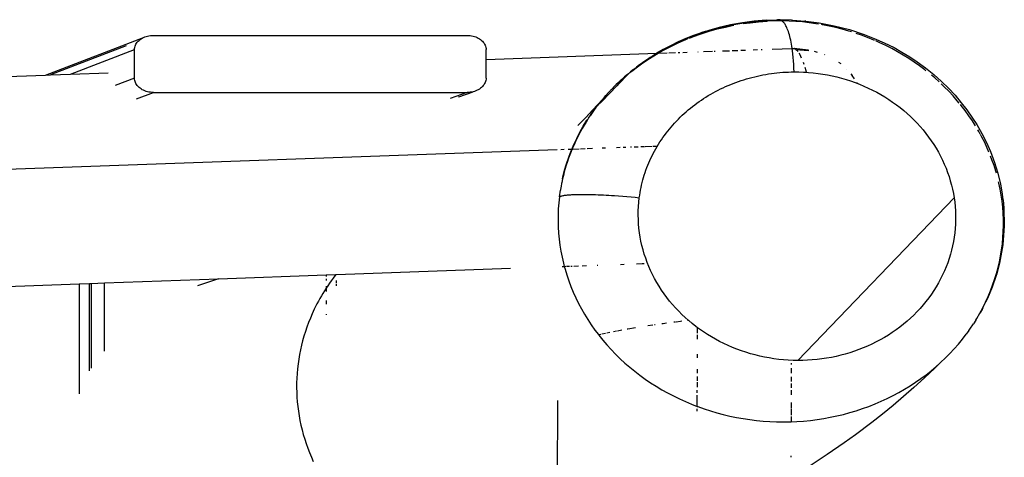
# Model space of a CAD drawing. Extents: x -492 to 446, y -448 to 460.
# Drawn here: x 265 to 300, y 90 to 106 of the extents above; entities that cross this region are included whole.
import ezdxf

# ---------------------------------------------------------------- set-up
doc = ezdxf.new("R2010")
doc.units = 0
doc.layers.get('0').update_dxf_attribs({"linetype": 'CONTINUOUS'})

msp = doc.modelspace()

# ---------------------------------------------------------------- linework, layer by layer
for p, q in [((290.479, 105.589), (290.064, 105.514)), ((290.527, 105.568), (290.388, 105.548)), ((290.898, 105.644), (290.479, 105.589)), ((290.51, 105.555), (290.754, 105.589)), ((290.666, 105.587), (290.527, 105.568)), ((290.805, 105.603), (290.666, 105.587)), ((290.754, 105.589), (291.051, 105.62)), ((290.945, 105.617), (290.805, 105.603)), ((291.319, 105.678), (290.898, 105.644)), ((291.085, 105.629), (290.945, 105.617)), ((291.051, 105.62), (291.348, 105.642)), ((291.225, 105.639), (291.085, 105.629)), ((291.348, 105.642), (291.225, 105.639)), ((291.319, 105.678), (291.718, 105.688)), ((291.366, 105.646), (291.348, 105.642)), ((291.506, 105.651), (291.366, 105.646)), ((291.647, 105.654), (291.506, 105.651)), ((291.665, 105.665), (291.647, 105.654)), ((291.873, 105.653), (291.647, 105.654)), ((291.682, 105.675), (291.665, 105.665)), ((291.7, 105.683), (291.682, 105.675)), ((291.718, 105.688), (291.7, 105.683)), ((291.736, 105.692), (291.718, 105.688)), ((291.754, 105.694), (291.736, 105.692)), ((291.772, 105.693), (291.754, 105.694)), ((291.79, 105.691), (291.772, 105.693)), ((291.808, 105.686), (291.79, 105.691)), ((291.826, 105.68), (291.808, 105.686)), ((292.208, 105.682), (291.808, 105.686)), ((291.844, 105.672), (291.826, 105.68)), ((291.861, 105.661), (291.844, 105.672)), ((291.873, 105.653), (291.861, 105.661)), ((291.879, 105.649), (291.873, 105.653)), ((291.885, 105.653), (291.879, 105.649)), ((291.896, 105.634), (291.879, 105.649)), ((292.123, 105.646), (291.885, 105.653)), ((291.914, 105.618), (291.896, 105.634)), ((291.931, 105.599), (291.914, 105.618)), ((291.948, 105.578), (291.931, 105.599)), ((291.964, 105.556), (291.948, 105.578)), ((291.981, 105.532), (291.964, 105.556)), ((292.36, 105.633), (292.123, 105.646)), ((292.208, 105.682), (292.255, 105.679)), ((292.255, 105.679), (292.674, 105.647)), ((292.598, 105.613), (292.36, 105.633)), ((292.835, 105.586), (292.598, 105.613)), ((292.719, 105.644), (292.674, 105.647)), ((292.719, 105.644), (293.18, 105.583)), ((293.07, 105.553), (292.835, 105.586)), ((293.165, 105.537), (293.07, 105.553)), ((293.18, 105.583), (293.719, 105.481)), ((288.963, 105.209), (288.724, 105.122)), ((289.034, 105.218), (288.902, 105.173)), ((288.963, 105.209), (289.011, 105.225)), ((289.204, 105.289), (289.011, 105.225)), ((289.025, 105.197), (289.305, 105.286)), ((289.166, 105.261), (289.034, 105.218)), ((289.299, 105.301), (289.166, 105.261)), ((289.204, 105.289), (289.252, 105.304)), ((289.655, 105.419), (289.252, 105.304)), ((289.433, 105.34), (289.299, 105.301)), ((289.305, 105.286), (289.589, 105.366)), ((289.567, 105.376), (289.433, 105.34)), ((289.702, 105.41), (289.567, 105.376)), ((289.589, 105.366), (289.877, 105.436)), ((290.064, 105.514), (289.655, 105.419)), ((289.838, 105.442), (289.702, 105.41)), ((289.975, 105.472), (289.838, 105.442)), ((289.877, 105.436), (290.167, 105.497)), ((290.112, 105.499), (289.975, 105.472)), ((290.25, 105.525), (290.112, 105.499)), ((290.167, 105.497), (290.177, 105.498)), ((290.388, 105.548), (290.25, 105.525)), ((291.997, 105.505), (291.981, 105.532)), ((292.013, 105.477), (291.997, 105.505)), ((292.029, 105.446), (292.013, 105.477)), ((292.045, 105.413), (292.029, 105.446)), ((292.061, 105.377), (292.045, 105.413)), ((292.08, 105.33), (292.061, 105.377)), ((292.099, 105.279), (292.08, 105.33)), ((292.117, 105.224), (292.099, 105.279)), ((292.135, 105.165), (292.117, 105.224)), ((293.305, 105.514), (293.268, 105.52)), ((293.538, 105.468), (293.305, 105.514)), ((293.769, 105.417), (293.538, 105.468)), ((293.719, 105.481), (294.249, 105.345)), ((293.999, 105.358), (293.769, 105.417)), ((294.226, 105.294), (293.999, 105.358)), ((294.33, 105.262), (294.226, 105.294)), ((294.249, 105.345), (294.768, 105.177)), ((294.675, 105.147), (294.487, 105.211)), ((265.907, 103.739), (269.359, 105.067)), ((269.092, 104.831), (269.114, 104.867)), ((269.114, 104.867), (269.139, 104.901)), ((269.139, 104.901), (269.168, 104.934)), ((269.168, 104.934), (269.201, 104.965)), ((269.201, 104.965), (269.236, 104.994)), ((269.236, 104.994), (269.274, 105.021)), ((269.274, 105.021), (269.315, 105.045)), ((269.315, 105.045), (269.359, 105.067)), ((269.359, 105.067), (269.404, 105.086)), ((269.404, 105.086), (269.451, 105.103)), ((269.451, 105.103), (269.5, 105.116)), ((269.5, 105.116), (269.551, 105.127)), ((269.551, 105.127), (269.602, 105.135)), ((269.602, 105.135), (269.653, 105.139)), ((269.653, 105.139), (269.706, 105.141)), ((269.706, 105.141), (280.775, 105.14)), ((280.775, 105.14), (280.827, 105.139)), ((280.827, 105.139), (280.879, 105.134)), ((280.879, 105.134), (280.93, 105.127)), ((280.93, 105.127), (280.98, 105.116)), ((280.98, 105.116), (281.029, 105.102)), ((281.029, 105.102), (281.077, 105.086)), ((281.077, 105.086), (281.122, 105.066)), ((281.122, 105.066), (281.165, 105.044)), ((281.165, 105.044), (281.206, 105.02)), ((281.206, 105.02), (281.245, 104.993)), ((281.245, 104.993), (281.28, 104.964)), ((281.28, 104.964), (281.312, 104.933)), ((281.312, 104.933), (281.341, 104.9)), ((281.341, 104.9), (281.367, 104.866)), ((281.367, 104.866), (281.388, 104.83)), ((288.216, 104.908), (287.948, 104.778)), ((287.95, 104.751), (288.211, 104.876)), ((288.136, 104.859), (288.012, 104.8)), ((288.261, 104.917), (288.136, 104.859)), ((288.211, 104.876), (288.478, 104.992)), ((288.489, 105.028), (288.216, 104.908)), ((288.387, 104.972), (288.261, 104.917)), ((288.515, 105.025), (288.387, 104.972)), ((288.478, 104.992), (288.546, 105.019)), ((288.724, 105.122), (288.489, 105.028)), ((288.643, 105.077), (288.515, 105.025)), ((288.61, 105.044), (288.749, 105.099)), ((288.772, 105.126), (288.643, 105.077)), ((288.749, 105.099), (289.025, 105.197)), ((288.902, 105.173), (288.772, 105.126)), ((292.152, 105.105), (292.135, 105.165)), ((292.168, 105.042), (292.152, 105.105)), ((292.184, 104.975), (292.168, 105.042)), ((292.199, 104.904), (292.184, 104.975)), ((292.212, 104.833), (292.199, 104.904)), ((294.895, 105.064), (294.675, 105.147)), ((294.768, 105.177), (295.129, 105.036)), ((295.112, 104.976), (294.895, 105.064)), ((295.138, 104.965), (295.112, 104.976)), ((295.129, 105.036), (295.483, 104.88)), ((295.327, 104.882), (295.182, 104.945)), ((295.538, 104.781), (295.327, 104.882)), ((295.483, 104.88), (295.826, 104.708)), ((268.751, 104.774), (266.079, 103.745)), ((266.781, 103.77), (269.042, 104.638)), ((269.042, 104.638), (269.044, 104.678)), ((269.042, 103.633), (269.042, 104.638)), ((269.044, 104.678), (269.05, 104.717)), ((269.05, 104.717), (269.06, 104.756)), ((269.06, 104.756), (269.074, 104.794)), ((269.074, 104.794), (269.092, 104.831)), ((281.388, 104.83), (281.407, 104.793)), ((281.407, 104.793), (281.421, 104.755)), ((281.421, 104.755), (281.431, 104.716)), ((281.431, 104.716), (281.437, 104.677)), ((281.437, 104.677), (281.439, 104.638)), ((281.439, 104.295), (281.439, 104.638)), ((287.444, 104.476), (287.508, 104.512)), ((287.686, 104.639), (287.465, 104.511)), ((287.53, 104.542), (287.477, 104.511)), ((287.477, 104.511), (287.508, 104.512)), ((287.508, 104.512), (287.694, 104.618)), ((287.508, 104.512), (287.827, 104.524)), ((287.649, 104.609), (287.53, 104.542)), ((287.769, 104.675), (287.649, 104.609)), ((287.948, 104.778), (287.686, 104.639)), ((287.694, 104.618), (287.95, 104.751)), ((287.89, 104.738), (287.769, 104.675)), ((287.878, 104.525), (288.119, 104.534)), ((288.012, 104.8), (287.89, 104.738)), ((288.218, 104.538), (288.268, 104.539)), ((288.372, 104.543), (288.534, 104.549)), ((288.902, 104.562), (288.914, 104.562)), ((289.11, 104.569), (289.419, 104.58)), ((289.486, 104.583), (289.514, 104.584)), ((289.774, 104.593), (290.026, 104.602)), ((290.122, 104.606), (290.319, 104.613)), ((290.422, 104.616), (290.583, 104.622)), ((290.853, 104.632), (291.014, 104.638)), ((291.138, 104.642), (291.171, 104.643)), ((291.531, 104.656), (292.237, 104.682)), ((292.225, 104.759), (292.212, 104.833)), ((292.237, 104.682), (292.225, 104.759)), ((292.237, 104.682), (292.298, 104.684)), ((292.248, 104.601), (292.237, 104.682)), ((292.262, 104.485), (292.248, 104.601)), ((292.794, 104.617), (292.298, 104.684)), ((292.358, 104.646), (292.298, 104.684)), ((292.358, 104.646), (292.803, 104.61)), ((292.358, 104.646), (292.794, 104.617)), ((292.358, 104.646), (292.403, 104.617)), ((292.403, 104.617), (292.433, 104.573)), ((292.47, 104.518), (292.508, 104.462)), ((292.794, 104.617), (292.815, 104.614)), ((292.819, 104.616), (292.815, 104.614)), ((293.011, 104.582), (293.117, 104.547)), ((295.746, 104.676), (295.538, 104.781)), ((295.95, 104.564), (295.746, 104.676)), ((295.826, 104.708), (296.106, 104.552)), ((296.15, 104.448), (295.95, 104.564)), ((296.106, 104.552), (296.378, 104.386)), ((281.439, 104.295), (287.465, 104.511)), ((281.439, 103.632), (281.439, 104.295)), ((286.734, 104.002), (286.964, 104.168)), ((286.958, 104.177), (286.848, 104.098)), ((287.006, 104.214), (286.958, 104.177)), ((286.964, 104.168), (287.2, 104.326)), ((287.069, 104.254), (287.006, 104.214)), ((287.181, 104.328), (287.069, 104.254)), ((287.227, 104.363), (287.181, 104.328)), ((287.2, 104.326), (287.444, 104.476)), ((287.247, 104.37), (287.227, 104.363)), ((287.297, 104.402), (287.247, 104.37)), ((287.413, 104.473), (287.297, 104.402)), ((287.477, 104.511), (287.413, 104.473)), ((287.454, 104.504), (287.413, 104.473)), ((287.465, 104.511), (287.454, 104.504)), ((287.465, 104.511), (287.477, 104.511)), ((292.273, 104.363), (292.262, 104.485)), ((292.283, 104.24), (292.273, 104.363)), ((292.29, 104.113), (292.283, 104.24)), ((292.508, 104.462), (292.556, 104.351)), ((292.619, 104.197), (292.64, 104.129)), ((293.375, 104.464), (293.384, 104.461)), ((293.862, 104.199), (293.944, 104.148)), ((296.347, 104.326), (296.15, 104.448)), ((296.539, 104.198), (296.347, 104.326)), ((296.378, 104.386), (296.643, 104.209)), ((296.727, 104.066), (296.539, 104.198)), ((296.643, 104.209), (296.94, 103.992)), ((266.781, 103.77), (268.116, 103.818)), ((286.046, 103.368), (286.512, 103.828)), ((286.512, 103.828), (286.297, 103.648)), ((286.529, 103.852), (286.426, 103.767)), ((286.51, 103.83), (286.622, 103.916)), ((286.512, 103.828), (286.622, 103.916)), ((286.634, 103.936), (286.529, 103.852)), ((286.622, 103.916), (286.734, 104.002)), ((286.634, 103.936), (286.685, 103.976)), ((286.685, 103.976), (286.74, 104.018)), ((286.848, 104.098), (286.74, 104.018)), ((291.599, 103.81), (291.698, 103.821)), ((291.698, 103.821), (291.798, 103.831)), ((291.798, 103.831), (291.898, 103.839)), ((291.898, 103.839), (291.998, 103.845)), ((291.998, 103.845), (292.098, 103.85)), ((292.098, 103.85), (292.198, 103.853)), ((292.198, 103.853), (292.298, 103.854)), ((292.295, 103.984), (292.29, 104.113)), ((292.298, 103.854), (292.295, 103.984)), ((292.298, 103.854), (292.467, 103.853)), ((292.467, 103.853), (292.637, 103.847)), ((292.637, 103.847), (292.723, 103.842)), ((292.674, 104.016), (292.71, 103.899)), ((292.71, 103.899), (292.723, 103.842)), ((292.723, 103.842), (292.806, 103.836)), ((292.806, 103.836), (292.975, 103.821)), ((292.975, 103.821), (293.144, 103.801)), ((294.163, 103.93), (294.166, 103.926)), ((296.91, 103.928), (296.727, 104.066)), ((296.951, 103.895), (296.91, 103.928)), ((296.94, 103.992), (297.224, 103.762)), ((264.211, 103.678), (265.907, 103.739)), ((265.907, 103.739), (266.079, 103.745)), ((266.079, 103.745), (266.781, 103.77)), ((269.042, 103.633), (268.354, 103.372)), ((269.044, 103.593), (269.042, 103.633)), ((269.05, 103.554), (269.044, 103.593)), ((269.06, 103.515), (269.05, 103.554)), ((269.074, 103.478), (269.06, 103.515)), ((269.092, 103.44), (269.074, 103.478)), ((281.407, 103.477), (281.388, 103.44)), ((281.421, 103.515), (281.407, 103.477)), ((281.431, 103.554), (281.421, 103.515)), ((281.437, 103.593), (281.431, 103.554)), ((281.439, 103.632), (281.437, 103.593)), ((286.109, 103.478), (286.031, 103.408)), ((286.287, 103.637), (286.046, 103.368)), ((286.109, 103.478), (286.121, 103.489)), ((286.121, 103.489), (286.173, 103.54)), ((286.127, 103.5), (286.121, 103.489)), ((286.173, 103.54), (286.127, 103.5)), ((286.173, 103.54), (286.287, 103.637)), ((286.224, 103.591), (286.173, 103.54)), ((286.324, 103.68), (286.224, 103.591)), ((286.297, 103.648), (286.287, 103.637)), ((286.426, 103.767), (286.324, 103.68)), ((290.156, 103.449), (290.249, 103.484)), ((290.249, 103.484), (290.342, 103.517)), ((290.342, 103.517), (290.435, 103.549)), ((290.435, 103.549), (290.53, 103.579)), ((290.53, 103.579), (290.625, 103.608)), ((290.625, 103.608), (290.72, 103.635)), ((290.72, 103.635), (290.816, 103.661)), ((290.816, 103.661), (290.912, 103.685)), ((290.912, 103.685), (291.009, 103.708)), ((291.009, 103.708), (291.107, 103.729)), ((291.107, 103.729), (291.204, 103.749)), ((291.204, 103.749), (291.303, 103.766)), ((291.303, 103.766), (291.401, 103.782)), ((291.401, 103.782), (291.5, 103.797)), ((291.5, 103.797), (291.599, 103.81)), ((293.144, 103.801), (293.312, 103.777)), ((293.312, 103.777), (293.478, 103.748)), ((293.478, 103.748), (293.644, 103.714)), ((293.644, 103.714), (293.809, 103.676)), ((293.809, 103.676), (293.972, 103.633)), ((293.972, 103.633), (294.134, 103.586)), ((294.134, 103.586), (294.294, 103.535)), ((294.294, 103.535), (294.452, 103.479)), ((294.299, 103.781), (294.353, 103.723)), ((294.428, 103.607), (294.353, 103.723)), ((294.452, 103.479), (294.515, 103.455)), ((294.499, 103.488), (294.515, 103.455)), ((297.263, 103.639), (297.15, 103.735)), ((297.224, 103.762), (297.497, 103.52)), ((297.42, 103.498), (297.263, 103.639)), ((297.497, 103.52), (297.743, 103.279)), ((269.114, 103.405), (269.092, 103.44)), ((269.107, 102.904), (269.706, 103.13)), ((269.139, 103.37), (269.114, 103.405)), ((269.168, 103.337), (269.139, 103.37)), ((269.201, 103.306), (269.168, 103.337)), ((269.236, 103.277), (269.201, 103.306)), ((269.274, 103.251), (269.236, 103.277)), ((269.315, 103.226), (269.274, 103.251)), ((269.359, 103.204), (269.315, 103.226)), ((269.404, 103.185), (269.359, 103.204)), ((269.451, 103.168), (269.404, 103.185)), ((269.5, 103.155), (269.451, 103.168)), ((269.551, 103.144), (269.5, 103.155)), ((269.602, 103.136), (269.551, 103.144)), ((269.653, 103.132), (269.602, 103.136)), ((269.706, 103.13), (269.653, 103.132)), ((269.706, 103.13), (280.775, 103.13)), ((280.775, 103.13), (280.17, 102.913)), ((280.482, 102.973), (280.98, 103.154)), ((280.827, 103.131), (280.775, 103.13)), ((280.879, 103.136), (280.827, 103.131)), ((280.93, 103.143), (280.879, 103.136)), ((280.98, 103.154), (280.93, 103.143)), ((281.029, 103.168), (280.98, 103.154)), ((281.077, 103.184), (281.029, 103.168)), ((281.122, 103.204), (281.077, 103.184)), ((281.165, 103.226), (281.122, 103.204)), ((281.206, 103.25), (281.165, 103.226)), ((281.245, 103.277), (281.206, 103.25)), ((281.28, 103.306), (281.245, 103.277)), ((281.312, 103.337), (281.28, 103.306)), ((281.341, 103.37), (281.312, 103.337)), ((281.367, 103.404), (281.341, 103.37)), ((281.388, 103.44), (281.367, 103.404)), ((285.754, 103.123), (285.666, 103.025)), ((285.83, 103.202), (285.754, 103.123)), ((285.791, 103.093), (286.046, 103.368)), ((285.844, 103.22), (285.83, 103.202)), ((285.857, 103.231), (285.844, 103.22)), ((285.893, 103.266), (285.857, 103.231)), ((285.893, 103.266), (285.929, 103.303)), ((285.929, 103.303), (285.936, 103.315)), ((286.031, 103.408), (285.936, 103.315)), ((289.445, 103.116), (289.531, 103.163)), ((289.531, 103.163), (289.618, 103.208)), ((289.618, 103.208), (289.706, 103.252)), ((289.706, 103.252), (289.794, 103.294)), ((289.794, 103.294), (289.884, 103.335)), ((289.884, 103.335), (289.974, 103.374)), ((289.974, 103.374), (290.065, 103.412)), ((290.065, 103.412), (290.156, 103.449)), ((294.515, 103.455), (294.609, 103.419)), ((294.609, 103.419), (294.763, 103.355)), ((294.763, 103.355), (294.915, 103.286)), ((294.915, 103.286), (295.065, 103.214)), ((295.065, 103.214), (295.213, 103.137)), ((295.213, 103.137), (295.358, 103.057)), ((297.596, 103.331), (297.49, 103.432)), ((297.755, 103.17), (297.596, 103.331)), ((297.743, 103.279), (297.977, 103.028)), ((297.908, 103.006), (297.755, 103.17)), ((280.461, 102.964), (280.469, 102.967)), ((280.482, 102.973), (280.469, 102.967)), ((285.563, 102.907), (285.358, 102.68)), ((285.361, 102.654), (285.531, 102.824)), ((285.495, 102.825), (285.429, 102.746)), ((285.563, 102.907), (285.495, 102.825)), ((285.531, 102.824), (285.791, 103.093)), ((285.567, 102.911), (285.563, 102.907)), ((285.569, 102.914), (285.567, 102.911)), ((285.573, 102.919), (285.569, 102.914)), ((285.579, 102.926), (285.573, 102.919)), ((285.588, 102.937), (285.579, 102.926)), ((285.588, 102.937), (285.615, 102.967)), ((285.615, 102.967), (285.666, 103.025)), ((288.872, 102.752), (288.951, 102.808)), ((288.951, 102.808), (289.031, 102.863)), ((289.031, 102.863), (289.111, 102.916)), ((289.111, 102.916), (289.193, 102.968)), ((289.193, 102.968), (289.276, 103.019)), ((289.276, 103.019), (289.36, 103.068)), ((289.36, 103.068), (289.445, 103.116)), ((295.358, 103.057), (295.5, 102.972)), ((295.5, 102.972), (295.639, 102.883)), ((295.639, 102.883), (295.775, 102.791)), ((295.775, 102.791), (295.908, 102.695)), ((298.056, 102.837), (297.908, 103.006)), ((297.977, 103.028), (298.198, 102.768)), ((298.121, 102.757), (298.056, 102.837)), ((285.358, 102.68), (285.063, 102.365)), ((285.063, 102.365), (285.267, 102.56)), ((285.254, 102.515), (285.178, 102.409)), ((285.277, 102.551), (285.254, 102.515)), ((285.267, 102.56), (285.319, 102.601)), ((285.277, 102.551), (285.283, 102.553)), ((285.302, 102.58), (285.283, 102.553)), ((285.319, 102.601), (285.302, 102.58)), ((285.332, 102.62), (285.319, 102.601)), ((285.344, 102.637), (285.332, 102.62)), ((285.361, 102.654), (285.344, 102.637)), ((285.413, 102.723), (285.361, 102.654)), ((285.429, 102.746), (285.413, 102.723)), ((288.426, 102.388), (288.497, 102.451)), ((288.497, 102.451), (288.57, 102.514)), ((288.57, 102.514), (288.644, 102.575)), ((288.644, 102.575), (288.719, 102.635)), ((288.719, 102.635), (288.795, 102.694)), ((288.795, 102.694), (288.872, 102.752)), ((295.908, 102.695), (296.038, 102.596)), ((296.038, 102.596), (296.165, 102.493)), ((296.165, 102.493), (296.288, 102.387)), ((298.197, 102.664), (298.168, 102.7)), ((298.334, 102.488), (298.197, 102.664)), ((298.198, 102.768), (298.391, 102.519)), ((298.464, 102.308), (298.334, 102.488)), ((298.391, 102.519), (298.572, 102.262)), ((285.013, 102.306), (284.676, 101.97)), ((284.868, 101.939), (284.997, 102.147)), ((284.963, 102.083), (284.896, 101.973)), ((285.033, 102.193), (284.963, 102.083)), ((284.997, 102.147), (285.033, 102.193)), ((285.021, 102.32), (285.013, 102.306)), ((285.063, 102.365), (285.021, 102.32)), ((285.039, 102.202), (285.033, 102.193)), ((285.054, 102.227), (285.039, 102.202)), ((285.054, 102.227), (285.076, 102.258)), ((285.076, 102.258), (285.105, 102.301)), ((285.178, 102.409), (285.105, 102.301)), ((285.105, 102.301), (285.133, 102.351)), ((285.133, 102.351), (285.178, 102.409)), ((288.089, 102.052), (288.154, 102.121)), ((288.154, 102.121), (288.22, 102.19)), ((288.22, 102.19), (288.287, 102.257)), ((288.287, 102.257), (288.356, 102.323)), ((288.356, 102.323), (288.426, 102.388)), ((296.288, 102.387), (296.408, 102.278)), ((296.408, 102.278), (296.524, 102.165)), ((296.524, 102.165), (296.637, 102.049)), ((298.588, 102.124), (298.464, 102.308)), ((298.572, 102.262), (298.741, 101.998)), ((298.697, 101.952), (298.588, 102.124)), ((284.768, 101.748), (284.708, 101.634)), ((284.749, 101.727), (284.868, 101.939)), ((284.831, 101.861), (284.768, 101.748)), ((284.896, 101.973), (284.831, 101.861)), ((287.787, 101.691), (287.844, 101.765)), ((287.844, 101.765), (287.903, 101.838)), ((287.903, 101.838), (287.964, 101.91)), ((287.964, 101.91), (288.026, 101.982)), ((288.026, 101.982), (288.089, 102.052)), ((296.637, 102.049), (296.745, 101.931)), ((296.745, 101.931), (296.85, 101.809)), ((296.85, 101.809), (296.95, 101.685)), ((298.741, 101.998), (298.92, 101.687)), ((298.818, 101.748), (298.777, 101.817)), ((298.866, 101.66), (298.818, 101.748)), ((284.534, 101.292), (284.623, 101.472)), ((284.594, 101.403), (284.54, 101.287)), ((284.623, 101.472), (284.594, 101.403)), ((284.65, 101.519), (284.623, 101.472)), ((284.623, 101.472), (284.637, 101.511)), ((284.637, 101.511), (284.749, 101.727)), ((284.708, 101.634), (284.65, 101.519)), ((287.571, 101.384), (287.623, 101.462)), ((287.623, 101.462), (287.676, 101.539)), ((287.676, 101.539), (287.73, 101.615)), ((287.73, 101.615), (287.787, 101.691)), ((296.95, 101.685), (297.046, 101.557)), ((297.046, 101.557), (297.138, 101.428)), ((297.138, 101.428), (297.226, 101.296)), ((298.923, 101.555), (298.871, 101.651)), ((298.92, 101.687), (299.081, 101.369)), ((299.022, 101.36), (298.923, 101.555)), ((283.947, 101.104), (235.914, 99.382)), ((284.192, 101.113), (284.077, 101.109)), ((284.461, 101.123), (284.329, 101.118)), ((284.353, 100.846), (284.439, 101.071)), ((284.44, 101.051), (284.394, 100.932)), ((284.439, 101.071), (284.461, 101.123)), ((284.451, 101.085), (284.44, 101.051)), ((284.451, 101.085), (284.47, 101.123)), ((284.461, 101.123), (284.534, 101.292)), ((284.47, 101.123), (284.461, 101.123)), ((284.489, 101.169), (284.47, 101.123)), ((284.475, 101.123), (284.47, 101.123)), ((284.54, 101.287), (284.489, 101.169)), ((284.722, 101.132), (284.498, 101.124)), ((284.933, 101.14), (284.771, 101.134)), ((285.191, 101.149), (285.003, 101.142)), ((285.655, 101.165), (285.537, 101.161)), ((286.171, 101.184), (286.041, 101.179)), ((286.365, 101.191), (286.276, 101.188)), ((286.563, 101.198), (286.528, 101.197)), ((286.798, 101.206), (286.665, 101.202)), ((287.029, 101.215), (286.893, 101.21)), ((287.299, 101.224), (287.045, 101.215)), ((287.472, 101.226), (287.33, 101.226)), ((287.336, 100.983), (287.38, 101.065)), ((287.38, 101.065), (287.425, 101.146)), ((287.425, 101.146), (287.472, 101.226)), ((287.472, 101.226), (287.521, 101.306)), ((287.521, 101.306), (287.571, 101.384)), ((297.226, 101.296), (297.31, 101.161)), ((297.31, 101.161), (297.388, 101.025)), ((299.114, 101.162), (299.022, 101.36)), ((299.081, 101.369), (299.225, 101.044)), ((299.173, 101.024), (299.114, 101.162)), ((299.225, 101.044), (299.367, 100.666)), ((284.276, 100.619), (284.353, 100.846)), ((284.35, 100.812), (284.308, 100.691)), ((284.394, 100.932), (284.35, 100.812)), ((287.178, 100.65), (287.215, 100.734)), ((287.215, 100.734), (287.254, 100.818)), ((287.254, 100.818), (287.294, 100.901)), ((287.294, 100.901), (287.336, 100.983)), ((297.388, 101.025), (297.463, 100.886)), ((297.463, 100.886), (297.533, 100.745)), ((297.533, 100.745), (297.598, 100.603)), ((299.278, 100.759), (299.232, 100.879)), ((299.351, 100.555), (299.278, 100.759)), ((284.149, 100.158), (284.208, 100.39)), ((284.232, 100.448), (284.197, 100.326)), ((284.208, 100.39), (284.276, 100.619)), ((284.269, 100.57), (284.232, 100.448)), ((284.308, 100.691), (284.269, 100.57)), ((287.047, 100.306), (287.077, 100.393)), ((287.077, 100.393), (287.109, 100.479)), ((287.109, 100.479), (287.143, 100.565)), ((287.143, 100.565), (287.178, 100.65)), ((297.598, 100.603), (297.658, 100.459)), ((297.658, 100.459), (297.714, 100.313)), ((299.416, 100.349), (299.351, 100.555)), ((299.367, 100.666), (299.485, 100.281)), ((299.435, 100.279), (299.416, 100.349)), ((284.136, 100.079), (284.109, 99.955)), ((284.166, 100.203), (284.136, 100.079)), ((284.136, 100.079), (284.149, 100.158)), ((284.197, 100.326), (284.166, 100.203)), ((286.944, 99.955), (286.967, 100.044)), ((286.967, 100.044), (286.992, 100.132)), ((286.992, 100.132), (287.019, 100.219)), ((287.019, 100.219), (287.047, 100.306)), ((297.714, 100.313), (297.765, 100.166)), ((297.765, 100.166), (297.81, 100.017)), ((297.81, 100.017), (297.851, 99.867)), ((299.485, 100.281), (299.578, 99.892)), ((284.026, 99.455), (284.058, 99.691)), ((284.063, 99.706), (284.058, 99.691)), ((284.085, 99.831), (284.063, 99.706)), ((284.099, 99.925), (284.085, 99.831)), ((284.109, 99.955), (284.099, 99.925)), ((286.87, 99.598), (286.886, 99.688)), ((286.886, 99.688), (286.904, 99.777)), ((286.904, 99.777), (286.923, 99.866)), ((286.923, 99.866), (286.944, 99.955)), ((297.851, 99.867), (297.887, 99.717)), ((297.887, 99.717), (297.918, 99.565)), ((299.525, 99.931), (299.514, 99.978)), ((299.569, 99.72), (299.525, 99.931)), ((299.606, 99.509), (299.569, 99.72)), ((299.578, 99.892), (299.629, 99.622)), ((284.026, 99.455), (284.003, 99.243)), ((284.026, 99.455), (284.038, 99.462)), ((284.038, 99.462), (284.051, 99.468)), ((284.051, 99.468), (284.067, 99.474)), ((284.067, 99.474), (284.086, 99.479)), ((284.086, 99.479), (284.106, 99.485)), ((284.106, 99.485), (284.128, 99.49)), ((284.128, 99.49), (284.153, 99.495)), ((284.153, 99.495), (284.18, 99.5)), ((284.18, 99.5), (284.208, 99.504)), ((284.208, 99.504), (284.239, 99.508)), ((284.239, 99.508), (284.272, 99.512)), ((284.272, 99.512), (284.306, 99.516)), ((284.306, 99.516), (284.343, 99.519)), ((284.343, 99.519), (284.383, 99.522)), ((284.383, 99.522), (284.424, 99.525)), ((284.424, 99.525), (284.468, 99.527)), ((284.468, 99.527), (284.512, 99.53)), ((284.512, 99.53), (284.558, 99.532)), ((284.558, 99.532), (284.606, 99.533)), ((284.606, 99.533), (284.657, 99.534)), ((284.657, 99.534), (284.709, 99.535)), ((284.709, 99.535), (284.764, 99.536)), ((284.764, 99.536), (284.821, 99.537)), ((284.821, 99.537), (284.881, 99.537)), ((284.881, 99.537), (284.957, 99.536)), ((284.957, 99.536), (285.038, 99.535)), ((285.038, 99.535), (285.122, 99.534)), ((285.122, 99.534), (285.21, 99.532)), ((285.21, 99.532), (285.296, 99.529)), ((285.296, 99.529), (285.386, 99.526)), ((285.386, 99.526), (285.48, 99.522)), ((285.48, 99.522), (285.576, 99.518)), ((285.576, 99.518), (285.671, 99.513)), ((285.671, 99.513), (285.768, 99.507)), ((285.768, 99.507), (285.867, 99.501)), ((285.867, 99.501), (285.97, 99.495)), ((285.97, 99.495), (286.114, 99.484)), ((286.114, 99.484), (286.261, 99.473)), ((286.261, 99.473), (286.407, 99.461)), ((286.407, 99.461), (286.554, 99.447)), ((286.554, 99.447), (286.699, 99.433)), ((286.699, 99.433), (286.843, 99.418)), ((286.826, 99.265), (286.843, 99.418)), ((286.843, 99.418), (286.856, 99.508)), ((286.856, 99.508), (286.87, 99.598)), ((292.434, 93.682), (297.944, 99.413)), ((297.918, 99.565), (297.944, 99.413)), ((297.944, 99.413), (297.965, 99.26)), ((299.636, 99.296), (299.606, 99.509)), ((299.629, 99.622), (299.667, 99.351)), ((299.667, 99.351), (299.668, 99.342)), ((299.668, 99.342), (299.696, 99.068)), ((283.987, 99.029), (283.978, 98.815)), ((284.003, 99.243), (283.987, 99.029)), ((286.806, 98.803), (286.807, 98.957)), ((286.807, 98.957), (286.814, 99.111)), ((286.814, 99.111), (286.826, 99.265)), ((297.965, 99.26), (297.981, 99.106)), ((297.981, 99.106), (297.991, 98.952)), ((299.659, 99.083), (299.636, 99.296)), ((299.675, 98.869), (299.659, 99.083)), ((299.696, 99.068), (299.714, 98.414)), ((283.978, 98.815), (283.977, 98.601)), ((286.809, 98.648), (286.806, 98.803)), ((286.817, 98.494), (286.809, 98.648)), ((297.991, 98.952), (297.997, 98.798)), ((297.997, 98.644), (297.992, 98.49)), ((297.997, 98.798), (297.997, 98.644)), ((299.683, 98.655), (299.675, 98.869)), ((299.685, 98.441), (299.683, 98.655)), ((283.977, 98.601), (283.983, 98.387)), ((283.983, 98.387), (283.995, 98.173)), ((286.831, 98.34), (286.817, 98.494)), ((286.849, 98.187), (286.831, 98.34)), ((297.982, 98.336), (297.967, 98.182)), ((297.992, 98.49), (297.982, 98.336)), ((299.714, 98.414), (299.664, 97.761)), ((299.679, 98.227), (299.685, 98.441)), ((283.995, 98.173), (284.016, 97.959)), ((284.016, 97.959), (284.043, 97.747)), ((286.873, 98.034), (286.849, 98.187)), ((286.902, 97.882), (286.873, 98.034)), ((297.947, 98.029), (297.921, 97.877)), ((297.967, 98.182), (297.947, 98.029)), ((299.645, 97.799), (299.665, 98.013)), ((299.665, 98.013), (299.679, 98.227)), ((284.043, 97.747), (284.077, 97.534)), ((286.936, 97.731), (286.902, 97.882)), ((286.974, 97.581), (286.936, 97.731)), ((287.018, 97.432), (286.974, 97.581)), ((297.855, 97.575), (297.815, 97.425)), ((297.891, 97.725), (297.855, 97.575)), ((297.921, 97.877), (297.891, 97.725)), ((299.664, 97.761), (299.548, 97.115)), ((299.583, 97.375), (299.617, 97.587)), ((299.617, 97.587), (299.645, 97.799)), ((284.077, 97.534), (284.119, 97.323)), ((284.119, 97.323), (284.167, 97.114)), ((287.067, 97.284), (287.018, 97.432)), ((287.121, 97.138), (287.067, 97.284)), ((297.769, 97.276), (297.719, 97.129)), ((297.815, 97.425), (297.769, 97.276)), ((299.541, 97.164), (299.583, 97.375)), ((276.168, 96.71), (282.303, 96.931)), ((284.126, 96.996), (284.198, 96.999)), ((284.167, 97.114), (284.198, 96.999)), ((284.198, 96.999), (284.247, 97.001)), ((284.198, 96.999), (284.223, 96.905)), ((284.223, 96.905), (284.285, 96.698)), ((284.275, 97.002), (284.382, 97.005)), ((284.431, 97.007), (284.471, 97.009)), ((284.532, 97.011), (284.693, 97.017)), ((284.827, 97.022), (284.978, 97.027)), ((285.355, 97.04), (285.383, 97.041)), ((286.176, 97.07), (286.307, 97.075)), ((286.745, 97.09), (286.94, 97.097)), ((286.96, 97.098), (287.016, 97.1)), ((287.179, 96.993), (287.121, 97.138)), ((287.242, 96.85), (287.179, 96.993)), ((297.663, 96.984), (297.603, 96.84)), ((297.719, 97.129), (297.663, 96.984)), ((299.548, 97.115), (299.436, 96.701)), ((299.436, 96.747), (299.492, 96.955)), ((299.492, 96.955), (299.541, 97.164)), ((267.987, 96.416), (272.002, 96.56)), ((272.002, 96.56), (271.263, 96.311)), ((272.002, 96.56), (275.803, 96.697)), ((275.803, 96.697), (276.142, 96.709)), ((275.803, 96.697), (275.803, 96.648)), ((275.803, 96.557), (275.803, 96.503)), ((276.044, 96.581), (275.981, 96.494)), ((276.109, 96.667), (276.044, 96.581)), ((276.142, 96.709), (276.109, 96.667)), ((276.142, 96.709), (276.168, 96.71)), ((276.168, 96.702), (276.168, 96.71)), ((284.285, 96.698), (284.355, 96.493)), ((287.31, 96.709), (287.242, 96.85)), ((287.382, 96.569), (287.31, 96.709)), ((287.46, 96.431), (287.382, 96.569)), ((297.468, 96.557), (297.393, 96.419)), ((297.538, 96.697), (297.468, 96.557)), ((297.603, 96.84), (297.538, 96.697)), ((299.429, 96.68), (299.289, 96.27)), ((299.302, 96.337), (299.372, 96.541)), ((299.372, 96.541), (299.436, 96.747)), ((299.436, 96.701), (299.429, 96.68)), ((255.366, 95.962), (267.091, 96.384)), ((267.091, 96.384), (267.457, 96.397)), ((267.091, 96.384), (267.091, 92.504)), ((267.457, 96.397), (267.516, 96.399)), ((267.457, 93.315), (267.457, 96.397)), ((267.516, 96.399), (267.987, 96.416)), ((267.516, 96.399), (267.516, 93.407)), ((267.987, 94.008), (267.987, 96.416)), ((275.799, 96.229), (275.741, 96.139)), ((275.803, 96.231), (275.799, 96.229)), ((275.858, 96.318), (275.803, 96.236)), ((275.803, 96.3), (275.803, 96.236)), ((275.803, 96.236), (275.803, 96.231)), ((275.803, 96.231), (275.803, 96.114)), ((275.918, 96.407), (275.858, 96.318)), ((275.981, 96.494), (275.918, 96.407)), ((276.168, 96.411), (276.168, 96.502)), ((276.168, 96.319), (276.168, 96.376)), ((284.355, 96.493), (284.431, 96.29)), ((284.431, 96.29), (284.514, 96.089)), ((287.541, 96.296), (287.46, 96.431)), ((287.627, 96.163), (287.541, 96.296)), ((297.314, 96.282), (297.23, 96.148)), ((297.393, 96.419), (297.314, 96.282)), ((299.289, 96.27), (299.122, 95.87)), ((299.226, 96.134), (299.302, 96.337)), ((275.577, 95.863), (275.525, 95.77)), ((275.63, 95.956), (275.577, 95.863)), ((275.685, 96.048), (275.63, 95.956)), ((275.741, 96.139), (275.685, 96.048)), ((284.514, 96.089), (284.604, 95.89)), ((284.604, 95.89), (284.7, 95.694)), ((287.717, 96.032), (287.627, 96.163)), ((287.812, 95.904), (287.717, 96.032)), ((287.911, 95.778), (287.812, 95.904)), ((297.049, 95.888), (296.951, 95.762)), ((297.141, 96.017), (297.049, 95.888)), ((297.23, 96.148), (297.141, 96.017)), ((299.051, 95.736), (299.142, 95.934)), ((299.122, 95.87), (299.051, 95.736)), ((299.142, 95.934), (299.226, 96.134)), ((275.381, 95.486), (275.309, 95.332)), ((275.427, 95.582), (275.381, 95.486)), ((275.476, 95.676), (275.427, 95.582)), ((275.525, 95.77), (275.476, 95.676)), ((275.803, 95.799), (275.803, 95.665)), ((284.7, 95.694), (284.803, 95.5)), ((284.803, 95.5), (284.912, 95.309)), ((288.013, 95.656), (287.911, 95.778)), ((288.12, 95.536), (288.013, 95.656)), ((288.231, 95.418), (288.12, 95.536)), ((296.745, 95.517), (296.635, 95.4)), ((296.85, 95.638), (296.745, 95.517)), ((296.951, 95.762), (296.85, 95.638)), ((298.85, 95.349), (298.954, 95.541)), ((298.954, 95.541), (298.929, 95.481)), ((298.954, 95.541), (299.051, 95.736)), ((275.242, 95.177), (275.179, 95.02)), ((275.309, 95.332), (275.242, 95.177)), ((275.803, 95.312), (275.803, 95.292)), ((284.912, 95.309), (285.028, 95.121)), ((288.345, 95.304), (288.231, 95.418)), ((288.464, 95.194), (288.345, 95.304)), ((288.567, 95.102), (288.464, 95.194)), ((296.404, 95.174), (296.283, 95.066)), ((296.522, 95.285), (296.404, 95.174)), ((296.635, 95.4), (296.522, 95.285)), ((298.71, 95.104), (298.74, 95.16)), ((298.74, 95.16), (298.85, 95.349)), ((298.929, 95.481), (298.85, 95.349)), ((275.12, 94.862), (275.066, 94.703)), ((275.179, 95.02), (275.12, 94.862)), ((285.028, 95.121), (285.149, 94.936)), ((285.149, 94.936), (285.277, 94.755)), ((286.417, 94.792), (286.434, 94.795)), ((286.434, 94.795), (286.711, 94.841)), ((287.145, 94.911), (287.324, 94.937)), ((287.38, 94.946), (287.406, 94.949)), ((287.635, 94.983), (287.683, 94.99)), ((287.683, 94.99), (287.803, 95.006)), ((288.058, 95.04), (288.12, 95.048)), ((288.139, 95.05), (288.293, 95.07)), ((288.293, 95.07), (288.347, 95.077)), ((288.538, 95.099), (288.567, 95.102)), ((288.585, 95.086), (288.567, 95.102)), ((288.711, 94.982), (288.585, 95.086)), ((288.839, 94.881), (288.711, 94.982)), ((288.898, 94.838), (288.839, 94.881)), ((288.897, 94.639), (288.898, 94.838)), ((288.971, 94.784), (288.898, 94.838)), ((296.031, 94.86), (295.899, 94.763)), ((296.159, 94.961), (296.031, 94.86)), ((296.283, 95.066), (296.159, 94.961)), ((298.465, 94.739), (298.501, 94.791)), ((298.501, 94.791), (298.623, 94.973)), ((298.71, 95.104), (298.623, 94.973)), ((275.016, 94.542), (274.97, 94.38)), ((275.066, 94.703), (275.016, 94.542)), ((285.277, 94.755), (285.399, 94.593)), ((285.399, 94.593), (285.484, 94.611)), ((285.399, 94.593), (285.411, 94.577)), ((285.411, 94.577), (285.551, 94.403)), ((285.52, 94.618), (285.651, 94.645)), ((285.694, 94.654), (285.803, 94.677)), ((285.928, 94.702), (286.037, 94.722)), ((286.068, 94.728), (286.225, 94.757)), ((288.896, 94.434), (288.897, 94.585)), ((289.106, 94.69), (288.971, 94.784)), ((289.244, 94.6), (289.106, 94.69)), ((289.385, 94.514), (289.244, 94.6)), ((289.529, 94.432), (289.385, 94.514)), ((295.486, 94.493), (295.342, 94.412)), ((295.627, 94.579), (295.486, 94.493)), ((295.764, 94.669), (295.627, 94.579)), ((295.899, 94.763), (295.764, 94.669)), ((298.236, 94.435), (298.371, 94.611)), ((298.465, 94.739), (298.371, 94.611)), ((274.929, 94.218), (274.892, 94.054)), ((274.97, 94.38), (274.929, 94.218)), ((285.551, 94.403), (285.696, 94.233)), ((285.696, 94.233), (285.848, 94.067)), ((289.676, 94.353), (289.529, 94.432)), ((289.824, 94.279), (289.676, 94.353)), ((289.976, 94.209), (289.824, 94.279)), ((290.129, 94.143), (289.976, 94.209)), ((290.285, 94.081), (290.129, 94.143)), ((294.742, 94.125), (294.586, 94.064)), ((294.895, 94.19), (294.742, 94.125)), ((295.047, 94.26), (294.895, 94.19)), ((295.196, 94.334), (295.047, 94.26)), ((295.342, 94.412), (295.196, 94.334)), ((297.796, 93.932), (297.948, 94.096)), ((297.948, 94.096), (298.095, 94.263)), ((298.095, 94.263), (298.236, 94.435)), ((274.859, 93.89), (274.831, 93.725)), ((274.892, 94.054), (274.859, 93.89)), ((285.848, 94.067), (286.004, 93.904)), ((286.004, 93.904), (286.166, 93.746)), ((288.893, 93.78), (288.894, 93.901)), ((290.443, 94.023), (290.285, 94.081)), ((290.602, 93.97), (290.443, 94.023)), ((290.763, 93.921), (290.602, 93.97)), ((290.926, 93.877), (290.763, 93.921)), ((291.09, 93.837), (290.926, 93.877)), ((291.255, 93.801), (291.09, 93.837)), ((291.422, 93.77), (291.255, 93.801)), ((291.589, 93.744), (291.422, 93.77)), ((293.448, 93.761), (293.28, 93.736)), ((293.615, 93.791), (293.448, 93.761)), ((293.78, 93.825), (293.615, 93.791)), ((293.944, 93.864), (293.78, 93.825)), ((294.107, 93.907), (293.944, 93.864)), ((294.269, 93.955), (294.107, 93.907)), ((294.428, 94.007), (294.269, 93.955)), ((294.586, 94.064), (294.428, 94.007)), ((297.633, 93.767), (297.476, 93.621)), ((297.638, 93.772), (297.633, 93.767)), ((297.638, 93.772), (297.796, 93.932)), ((274.808, 93.559), (274.789, 93.393)), ((274.831, 93.725), (274.808, 93.559)), ((286.166, 93.746), (286.333, 93.593)), ((286.333, 93.593), (286.505, 93.444)), ((286.505, 93.444), (286.682, 93.3)), ((291.757, 93.722), (291.589, 93.744)), ((291.926, 93.705), (291.757, 93.722)), ((292.095, 93.693), (291.926, 93.705)), ((292.265, 93.685), (292.095, 93.693)), ((292.201, 93.411), (292.2, 93.235)), ((292.202, 93.585), (292.201, 93.535)), ((292.434, 93.682), (292.265, 93.685)), ((292.604, 93.683), (292.434, 93.682)), ((292.774, 93.69), (292.604, 93.683)), ((292.943, 93.701), (292.774, 93.69)), ((293.112, 93.716), (292.943, 93.701)), ((293.28, 93.736), (293.112, 93.716)), ((297.259, 93.406), (296.905, 93.076)), ((297.132, 93.321), (297.306, 93.467)), ((297.427, 93.575), (297.259, 93.406)), ((297.306, 93.467), (297.279, 93.437)), ((297.306, 93.467), (297.427, 93.575)), ((297.427, 93.575), (297.474, 93.617)), ((297.474, 93.617), (297.476, 93.621)), ((274.764, 93.06), (274.759, 92.893)), ((274.774, 93.226), (274.764, 93.06)), ((274.789, 93.393), (274.774, 93.226)), ((286.682, 93.3), (286.864, 93.16)), ((286.864, 93.16), (287.05, 93.026)), ((288.89, 92.962), (288.89, 93.114)), ((288.891, 93.234), (288.892, 93.377)), ((292.2, 93.108), (292.199, 92.945)), ((296.905, 93.076), (296.522, 92.725)), ((296.77, 93.044), (296.954, 93.18)), ((296.954, 93.18), (297.132, 93.321)), ((274.759, 92.893), (274.758, 92.726)), ((274.758, 92.726), (274.761, 92.558)), ((287.05, 93.026), (287.241, 92.896)), ((287.241, 92.896), (287.436, 92.772)), ((287.436, 92.772), (287.634, 92.653)), ((288.889, 92.737), (288.89, 92.923)), ((292.199, 92.876), (292.198, 92.713)), ((296.522, 92.725), (296.16, 92.409)), ((296.194, 92.668), (296.39, 92.788)), ((296.39, 92.788), (296.582, 92.913)), ((296.582, 92.913), (296.77, 93.044)), ((274.761, 92.558), (274.769, 92.392)), ((274.769, 92.392), (274.782, 92.225)), ((287.634, 92.653), (287.837, 92.54)), ((287.837, 92.54), (288.044, 92.432)), ((288.044, 92.432), (288.254, 92.329)), ((288.887, 92.245), (288.888, 92.455)), ((288.888, 92.541), (288.888, 92.633)), ((292.198, 92.635), (292.197, 92.473)), ((295.581, 92.34), (295.789, 92.444)), ((295.789, 92.444), (295.993, 92.553)), ((296.16, 92.409), (295.79, 92.101)), ((295.993, 92.553), (296.194, 92.668)), ((274.782, 92.225), (274.799, 92.058)), ((274.799, 92.058), (274.82, 91.892)), ((283.942, 86.118), (283.971, 92.274)), ((288.254, 92.329), (288.467, 92.233)), ((288.467, 92.233), (288.683, 92.142)), ((288.683, 92.142), (288.886, 92.063)), ((288.886, 92.063), (288.887, 92.234)), ((288.886, 92.053), (288.886, 92.063)), ((288.886, 92.063), (288.902, 92.057)), ((288.902, 92.057), (289.124, 91.978)), ((292.196, 92.199), (292.195, 91.986)), ((294.716, 91.985), (294.937, 92.065)), ((294.937, 92.065), (295.155, 92.151)), ((295.155, 92.151), (295.369, 92.243)), ((295.369, 92.243), (295.581, 92.34)), ((295.79, 92.101), (295.415, 91.794)), ((274.82, 91.892), (274.846, 91.727)), ((274.846, 91.727), (274.876, 91.562)), ((288.885, 91.9), (288.886, 91.981)), ((289.124, 91.978), (289.349, 91.905)), ((289.349, 91.905), (289.576, 91.838)), ((289.576, 91.838), (289.804, 91.778)), ((289.804, 91.778), (290.035, 91.723)), ((290.035, 91.723), (290.268, 91.675)), ((290.268, 91.675), (290.502, 91.634)), ((292.194, 91.712), (292.193, 91.523)), ((292.195, 91.968), (292.194, 91.749)), ((293.345, 91.637), (293.578, 91.679)), ((293.578, 91.679), (293.81, 91.728)), ((293.81, 91.728), (294.04, 91.783)), ((294.04, 91.783), (294.267, 91.844)), ((294.267, 91.844), (294.493, 91.912)), ((294.493, 91.912), (294.716, 91.985)), ((295.415, 91.794), (295.038, 91.495)), ((274.876, 91.562), (274.911, 91.398)), ((274.911, 91.398), (274.951, 91.235)), ((290.502, 91.634), (290.737, 91.598)), ((290.737, 91.598), (290.973, 91.569)), ((290.973, 91.569), (291.21, 91.547)), ((291.21, 91.547), (291.448, 91.531)), ((291.448, 91.531), (291.686, 91.521)), ((291.686, 91.521), (291.924, 91.518)), ((291.924, 91.518), (292.162, 91.522)), ((292.162, 91.522), (292.193, 91.523)), ((292.193, 91.523), (292.4, 91.532)), ((292.4, 91.532), (292.638, 91.548)), ((292.638, 91.548), (292.874, 91.571)), ((292.874, 91.571), (293.11, 91.601)), ((293.11, 91.601), (293.345, 91.637)), ((295.038, 91.495), (294.461, 91.063)), ((274.951, 91.235), (274.994, 91.072)), ((274.994, 91.072), (275.042, 90.911)), ((294.461, 91.063), (294.065, 90.78)), ((275.042, 90.911), (275.095, 90.751)), ((275.095, 90.751), (275.151, 90.592)), ((294.065, 90.78), (293.472, 90.368)), ((275.151, 90.592), (275.212, 90.434)), ((275.212, 90.434), (275.278, 90.277)), ((275.278, 90.277), (275.347, 90.123)), ((292.188, 90.321), (292.188, 90.274)), ((293.472, 90.368), (292.864, 89.974))]:
    msp.add_line(p, q)

doc.saveas('drawing.dxf')
